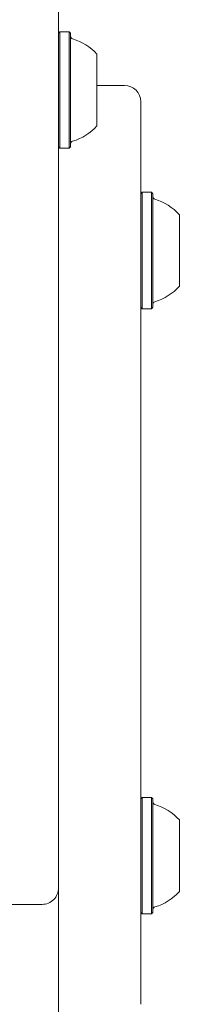
# Model space of a CAD drawing. Units: millimetres. Extents: x 5.76 to 12.97, y 3.28 to 10.07.
# Drawn here: x 8.82 to 8.85, y 6.18 to 6.36 of the extents above; entities that cross this region are included whole.
import ezdxf

# ---------------------------------------------------------------- set-up
doc = ezdxf.new("R2010")
doc.units = ezdxf.units.MM

msp = doc.modelspace()

# ---------------------------------------------------------------- linework, layer by layer
at = {"color": 7, "linetype": 'Continuous', "lineweight": 15}
for p, q in [((8.824167029594362, 6.404217758928472), (8.82416702841254, 6.218878568184686)), ((8.824417028653171, 6.357238907866646), (8.824167028653171, 6.356988907866645)), ((8.824167028649498, 6.336343807578579), (8.824167028656843, 6.356984008154712)), ((8.82611702865317, 6.357238907866644), (8.824417028653171, 6.357238907866644)), ((8.824417028653171, 6.357238907866646), (8.824417028653171, 6.336088907866645)), ((8.82636702865317, 6.356988907866645), (8.82611702865317, 6.357238907866646)), ((8.82611702865317, 6.357238907866644), (8.82611702865317, 6.336088907866644)), ((8.82636702865317, 6.356988907866645), (8.82636702865317, 6.336338907866645)), ((8.82636702865317, 6.356444459733162), (8.82636702865317, 6.336883356000129)), ((8.831167028653171, 6.353163907866645), (8.831167028653171, 6.340163907866645)), ((8.824167028655069, 6.340866234763645), (8.82416702865968, 6.352436453822702)), ((8.836167022479364, 6.347505393994561), (8.83116702867089, 6.347505393994561)), ((8.839167022479364, 6.344505393994561), (8.839167023148972, 6.320488149824441)), ((8.82416702206739, 6.336338914452426), (8.824167021833892, 6.322505393994561)), ((8.824167023148972, 6.320488149824441), (8.824167022891338, 6.336338913628478)), ((8.824167024764844, 6.336338911754972), (8.824167024427437, 6.292674823177402)), ((8.824167028653171, 6.336338907866645), (8.824417028653171, 6.336088907866645)), ((8.824417028653171, 6.336088907866644), (8.82611702865317, 6.336088907866644)), ((8.82611702865317, 6.336088907866645), (8.82636702865317, 6.336338907866645)), ((8.839417022479367, 6.328080393994558), (8.839167022479364, 6.327830393994555)), ((8.839167022486007, 6.327814356441061), (8.83916702247272, 6.307196431548057)), ((8.841117022479365, 6.328080393994558), (8.839417022479367, 6.328080393994558)), ((8.839417022479367, 6.328080393994558), (8.83941702260141, 6.317892946002952)), ((8.841367022479362, 6.327830393994557), (8.841117022479365, 6.328080393994556)), ((8.841117022479365, 6.328080393994558), (8.841117022601406, 6.317892946002952)), ((8.841367022479362, 6.327830393994557), (8.84136702259852, 6.317883784016938)), ((8.841367022479362, 6.327285972035019), (8.841367022592237, 6.317863832071422)), ((8.824167022407245, 6.322505393994561), (8.824167022479363, 6.325505393994561)), ((8.824167022407243, 6.322505393994561), (8.824167022471865, 6.32547900351359)), ((8.839167022485686, 6.325536754759624), (8.83916702247304, 6.309474033229494)), ((8.846167022479365, 6.32400539399456), (8.84616702255438, 6.317743605630925)), ((8.824167022544692, 6.323162248221867), (8.824167022476862, 6.309508327705625)), ((8.824167023148972, 6.320488149824441), (8.824167022479363, 6.180505393994562)), ((8.839167023148972, 6.320488149824441), (8.839167022479364, 6.180505393994562)), ((8.83941702260141, 6.317892946002952), (8.839417022479367, 6.306930393994559)), ((8.841117022601406, 6.317892946002952), (8.841117022479365, 6.306930393994559)), ((8.84136702259852, 6.317883784016938), (8.841367022479362, 6.307180393994558)), ((8.841367022592237, 6.317863832071422), (8.841367022479362, 6.307724815954094)), ((8.84616702255438, 6.317743605630925), (8.846167022479365, 6.311005393994558)), ((8.824167021728806, 6.312505393994561), (8.824167021728806, 6.212505393994562)), ((8.824167022479363, 6.30950539399456), (8.824167022407245, 6.312505393994561)), ((8.839167022479364, 6.307180393994562), (8.839417022479367, 6.306930393994559)), ((8.839417022479367, 6.306930393994559), (8.841117022479365, 6.306930393994559)), ((8.841117022479365, 6.306930393994559), (8.841367022479362, 6.307180393994558)), ((8.824167022883698, 6.302623896663981), (8.824167022331531, 6.265935439584036)), ((8.824167022883698, 6.295123896663976), (8.824167023352205, 6.242253496610597)), ((8.824167024427437, 6.292674823177402), (8.824167023364133, 6.21933724531315)), ((8.824167022331531, 6.265935439584036), (8.824167021846293, 6.23369406821075)), ((8.824167023352205, 6.242253496610597), (8.824167022392793, 6.082484917827633)), ((8.824167021600354, 6.230853326519483), (8.824167021846293, 6.226194068210745)), ((8.82416702841254, 6.218878568184686), (8.824167027723522, 6.201663908182313)), ((8.839417022479367, 6.218080393994559), (8.839167022479364, 6.217830393994555)), ((8.839167022486007, 6.217814356441063), (8.839167022472722, 6.197196431548058)), ((8.841117022479365, 6.218080393994558), (8.839417022479367, 6.218080393994559)), ((8.839417022479367, 6.218080393994559), (8.83941702260141, 6.207892946002954)), ((8.841367022479362, 6.217830393994558), (8.841117022479365, 6.218080393994557)), ((8.841117022479365, 6.218080393994558), (8.841117022601406, 6.207892946002953)), ((8.841367022479362, 6.217830393994558), (8.84136702259852, 6.207883784016939)), ((8.841367022479362, 6.217285972035021), (8.841367022592237, 6.207863832071422)), ((8.824167022407245, 6.212505393994562), (8.824167022471865, 6.21547900351359)), ((8.839167022485686, 6.215536754759625), (8.839167022473042, 6.199474033229495)), ((8.824167022446574, 6.212505393994562), (8.824167022479363, 6.213255393994556)), ((8.824167022544692, 6.213162248221867), (8.824167022476862, 6.199508327705624)), ((8.846167022479365, 6.214005393994562), (8.84616702255438, 6.207743605630926)), ((8.83941702260141, 6.207892946002954), (8.839417022479367, 6.196930393994559)), ((8.841117022601406, 6.207892946002953), (8.841117022479365, 6.196930393994559)), ((8.84136702259852, 6.207883784016939), (8.841367022479364, 6.197180393994558)), ((8.841367022592237, 6.207863832071422), (8.841367022479364, 6.197724815954095)), ((8.84616702255438, 6.207743605630926), (8.846167022479365, 6.201005393994558)), ((8.824167022479363, 6.201755393994556), (8.824167022446574, 6.202505393994563)), ((8.812167027723522, 6.198663908182313), (8.821167027723522, 6.198663908182313)), ((8.839167022479364, 6.197180393994563), (8.839417022479367, 6.196930393994559)), ((8.839417022479367, 6.196930393994559), (8.841117022479365, 6.196930393994559)), ((8.841117022479365, 6.196930393994559), (8.841367022479364, 6.197180393994558))]:
    msp.add_line(p, q, dxfattribs=at)
for centre, radius, start, end in [((8.82686702865317, 6.356444459733162), 0.0005000000000006111, 180, 253.4677265983682), ((8.823963903653171, 6.346663907866645), 0.009702319813613022, 42.06265578171486, 73.46772659828092), ((8.836167022479364, 6.344505393994561), 0.003000000000000114, 4.071109992273147e-10, 90), ((8.823963903653171, 6.346663907866645), 0.009702319813613585, 286.5322734017199, 317.9373442182821), ((8.82686702865317, 6.336883356000128), 0.0005000000000006111, 106.5322734016037, 179.9999999993893), ((8.841867022479367, 6.327285972035022), 0.0005000000000023874, 180.0000000001026, 253.4712011254298), ((8.83896515057688, 6.317507468086996), 0.009699999999999712, 42.05851909305405, 73.47120112523008), ((8.83896515057688, 6.317503319902122), 0.009700000000000455, 286.5287988747692, 317.9414809069468), ((8.841867022479367, 6.307724815954097), 0.0005000000000023874, 106.5287988746289, 180.0000000002044), ((8.841867022479367, 6.217285972035024), 0.0005000000000023874, 180.0000000002044, 253.4712011254298), ((8.83896515057688, 6.207507468086996), 0.009700000000000455, 42.05851909305795, 73.47120112523157), ((8.821167027723522, 6.201663908182313), 0.003000000000000114, 270.0000000000008, 1.357036664091049e-10), ((8.83896515057688, 6.207503319902123), 0.009699999999999712, 286.5287988747707, 317.9414809069468), ((8.841867022479367, 6.197724815954098), 0.0005000000000006111, 106.5287988746289, 180.0000000002044)]:
    msp.add_arc(centre, radius, start, end, dxfattribs=at)

doc.saveas('drawing.dxf')
